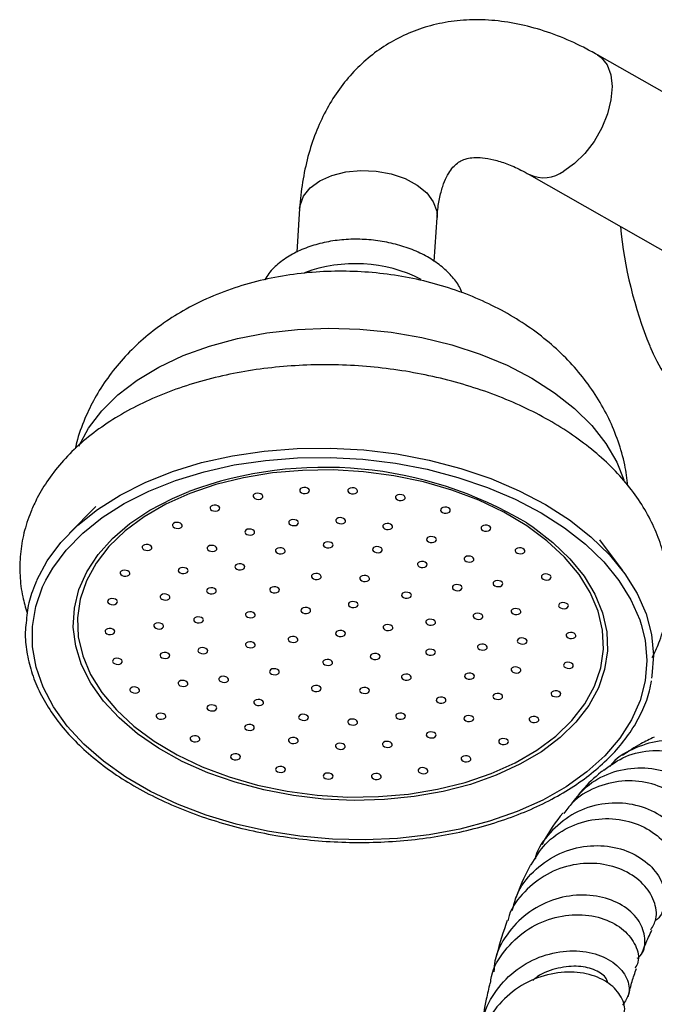
# Model space of a CAD drawing. Units: millimetres. Extents: x 5 to 995, y 5 to 995.
# Drawn here: x 158 to 180, y 344 to 378 of the extents above; entities that cross this region are included whole.
import ezdxf

# ---------------------------------------------------------------- set-up
doc = ezdxf.new("R2010")
doc.units = ezdxf.units.MM

msp = doc.modelspace()

# ---------------------------------------------------------------- linework, layer by layer
at = {"color": 7, "linetype": 'Continuous', "lineweight": 25}
for p, q in [((183.662, 372.991), (177.781, 376.337)), ((175.474, 372.281), (181.355, 368.935)), ((167.692, 371.13), (167.594, 369.65)), ((172.25, 369.339), (172.348, 370.821)), ((160.787, 361.038), (159.887, 360.123)), ((178.631, 358.88), (177.86, 359.906))]:
    msp.add_line(p, q, dxfattribs=at)
at = {"color": 8, "linetype": 'Continuous', "lineweight": 25}
msp.add_line((158.982, 358.314), (159.088, 358.537), dxfattribs=at)
at = {"color": 8, "linetype": 'Continuous', "lineweight": 25, "flags": 128}
for points in [[(177.782, 376.337), (177.91, 376.246), (178.11, 375.997), (178.235, 375.663), (178.28, 375.261), (178.242, 374.811), (178.124, 374.336), (177.93, 373.86), (177.67, 373.406), (177.359, 372.998), (177.011, 372.655), (176.643, 372.396)], [(167.692, 371.13), (167.705, 371.236), (167.823, 371.547), (168.051, 371.829), (168.378, 372.068), (168.787, 372.252), (169.258, 372.373), (169.767, 372.423), (170.288, 372.4), (170.797, 372.307), (171.266, 372.146), (171.673, 371.927), (171.997, 371.66), (172.222, 371.358), (172.336, 371.038), (172.348, 370.821)], [(160.209, 363.08), (160.542, 363.693), (160.986, 364.275), (161.536, 364.818), (162.185, 365.315), (162.924, 365.759), (163.743, 366.147), (164.634, 366.471), (165.584, 366.73), (166.582, 366.918), (167.615, 367.034), (168.67, 367.076), (169.733, 367.045), (170.793, 366.939), (171.834, 366.761), (172.844, 366.513), (173.811, 366.198), (174.722, 365.819), (175.565, 365.383), (176.331, 364.893), (177.009, 364.357), (177.591, 363.78), (178.069, 363.171), (178.438, 362.537), (178.677, 361.941)], [(177.817, 354.896), (177.492, 354.301), (177.057, 353.736), (176.519, 353.211), (175.883, 352.731), (175.158, 352.304), (174.354, 351.933), (173.481, 351.625), (172.551, 351.383), (171.576, 351.211), (170.568, 351.111), (169.54, 351.083), (168.506, 351.129), (167.48, 351.248), (166.474, 351.437), (165.503, 351.696), (164.578, 352.02), (163.711, 352.405), (162.915, 352.847), (162.199, 353.338), (161.572, 353.874), (161.043, 354.447), (160.619, 355.049), (160.305, 355.673), (160.106, 356.311), (160.023, 356.953), (160.058, 357.593), (160.211, 358.221), (160.48, 358.829), (160.86, 359.41), (161.348, 359.956), (161.936, 360.459), (162.617, 360.914), (163.383, 361.313), (163.938, 361.548)], [(175.386, 360.482), (175.602, 360.338), (176.275, 359.823), (176.853, 359.268), (177.331, 358.68), (177.7, 358.065), (177.957, 357.434), (178.099, 356.793), (178.122, 356.15), (178.028, 355.515), (177.817, 354.896)], [(179.268, 357.037), (179.396, 356.512), (179.459, 355.822), (179.403, 355.137), (179.231, 354.465), (178.943, 353.812), (178.543, 353.187), (178.035, 352.596), (177.425, 352.046), (176.721, 351.544), (175.929, 351.094), (175.059, 350.703), (174.122, 350.375), (173.126, 350.112), (172.084, 349.919), (171.008, 349.797), (169.91, 349.748), (168.801, 349.773), (167.696, 349.871), (166.606, 350.04), (165.543, 350.28), (164.52, 350.587), (163.548, 350.958), (162.638, 351.389), (161.801, 351.874), (161.046, 352.409), (160.382, 352.987), (159.816, 353.601), (159.354, 354.246), (159.002, 354.912), (158.764, 355.594), (158.642, 356.283), (158.638, 356.971), (158.752, 357.651), (158.982, 358.314), (158.982, 358.314)]]:
    msp.add_lwpolyline(points, dxfattribs=at)
at = {"color": 7, "linetype": 'Continuous', "lineweight": 25, "flags": 128}
for points in [[(158.79, 358.543), (159.142, 359.195), (159.605, 359.817), (160.176, 360.4), (160.848, 360.937), (161.612, 361.423), (162.461, 361.853), (163.385, 362.221), (164.372, 362.523), (165.413, 362.755), (166.495, 362.916), (167.606, 363.003), (168.734, 363.016), (169.865, 362.953), (170.986, 362.817), (172.086, 362.608), (173.152, 362.328), (174.171, 361.982), (175.133, 361.572), (176.025, 361.104), (176.838, 360.583), (177.563, 360.015), (178.192, 359.405), (178.717, 358.762), (179.133, 358.092), (179.435, 357.404), (179.619, 356.703), (179.683, 356), (179.627, 355.301), (179.612, 355.217)], [(159.088, 358.537), (159.327, 358.954), (159.781, 359.563), (160.341, 360.134), (160.999, 360.661), (161.748, 361.138), (162.58, 361.558), (163.485, 361.919), (164.453, 362.215), (165.473, 362.443), (166.534, 362.601), (167.623, 362.686), (168.728, 362.698), (169.836, 362.637), (170.936, 362.503), (172.014, 362.298), (173.058, 362.024), (174.057, 361.685), (174.999, 361.284), (175.874, 360.825), (176.671, 360.314), (177.381, 359.757), (177.998, 359.16), (178.512, 358.53), (178.92, 357.873), (179.215, 357.198), (179.268, 357.037)], [(160.466, 358.524), (160.255, 357.903), (160.164, 357.266), (160.193, 356.621), (160.343, 355.979), (160.61, 355.346), (160.992, 354.732), (161.483, 354.146), (162.077, 353.594), (162.766, 353.085), (163.54, 352.626), (164.388, 352.221), (165.301, 351.878), (166.264, 351.601), (167.265, 351.393), (168.291, 351.257), (169.327, 351.196), (170.36, 351.209), (171.376, 351.297), (172.36, 351.459), (173.3, 351.692), (174.183, 351.993), (174.997, 352.358), (175.731, 352.782), (176.374, 353.26), (176.919, 353.785), (177.358, 354.35), (177.685, 354.947), (177.896, 355.569), (177.987, 356.206), (177.958, 356.85), (177.809, 357.493), (177.541, 358.125), (177.159, 358.739), (176.668, 359.325), (176.074, 359.877), (175.386, 360.386), (174.612, 360.846), (173.763, 361.25), (172.851, 361.593), (171.888, 361.87), (170.886, 362.078), (169.861, 362.214), (168.824, 362.276), (167.791, 362.262), (166.776, 362.174), (165.791, 362.013), (164.851, 361.78), (163.968, 361.479), (163.155, 361.113), (162.421, 360.689), (161.777, 360.211), (161.232, 359.686), (160.793, 359.121), (160.466, 358.524)], [(168.02, 361.547), (168.024, 361.587), (168.003, 361.626), (167.96, 361.658), (167.902, 361.678), (167.837, 361.683), (167.776, 361.673), (167.727, 361.648), (167.698, 361.613), (167.694, 361.573), (167.715, 361.534), (167.757, 361.502), (167.816, 361.482), (167.88, 361.477), (167.942, 361.487), (167.991, 361.512), (168.02, 361.547)], [(169.653, 361.532), (169.657, 361.572), (169.636, 361.611), (169.594, 361.643), (169.535, 361.664), (169.471, 361.669), (169.409, 361.658), (169.36, 361.634), (169.331, 361.599), (169.327, 361.559), (169.348, 361.52), (169.391, 361.488), (169.449, 361.468), (169.514, 361.462), (169.575, 361.473), (169.624, 361.497), (169.653, 361.532)], [(166.44, 361.35), (166.444, 361.39), (166.423, 361.429), (166.38, 361.461), (166.322, 361.481), (166.257, 361.486), (166.196, 361.476), (166.147, 361.451), (166.118, 361.416), (166.114, 361.376), (166.135, 361.337), (166.177, 361.305), (166.236, 361.285), (166.3, 361.28), (166.362, 361.29), (166.411, 361.315), (166.44, 361.35)], [(171.268, 361.307), (171.272, 361.347), (171.251, 361.386), (171.209, 361.418), (171.15, 361.438), (171.086, 361.443), (171.024, 361.433), (170.975, 361.408), (170.946, 361.373), (170.942, 361.333), (170.963, 361.294), (171.006, 361.262), (171.064, 361.242), (171.129, 361.237), (171.19, 361.247), (171.239, 361.272), (171.268, 361.307)], [(164.982, 360.949), (164.986, 360.989), (164.965, 361.028), (164.922, 361.06), (164.864, 361.081), (164.799, 361.086), (164.738, 361.075), (164.689, 361.051), (164.66, 361.016), (164.656, 360.976), (164.677, 360.937), (164.72, 360.905), (164.778, 360.885), (164.843, 360.879), (164.904, 360.89), (164.953, 360.914), (164.982, 360.949)], [(172.794, 360.88), (172.798, 360.92), (172.778, 360.959), (172.735, 360.991), (172.677, 361.011), (172.612, 361.016), (172.55, 361.006), (172.501, 360.981), (172.473, 360.947), (172.468, 360.906), (172.489, 360.867), (172.532, 360.835), (172.59, 360.815), (172.655, 360.81), (172.716, 360.82), (172.765, 360.845), (172.794, 360.88)], [(167.648, 360.459), (167.652, 360.499), (167.631, 360.538), (167.589, 360.57), (167.53, 360.59), (167.466, 360.596), (167.404, 360.585), (167.355, 360.561), (167.326, 360.526), (167.322, 360.486), (167.343, 360.447), (167.386, 360.415), (167.444, 360.394), (167.509, 360.389), (167.57, 360.399), (167.619, 360.424), (167.648, 360.459)], [(169.242, 360.523), (169.246, 360.563), (169.225, 360.602), (169.183, 360.634), (169.124, 360.654), (169.06, 360.66), (168.998, 360.649), (168.949, 360.625), (168.92, 360.59), (168.916, 360.55), (168.937, 360.511), (168.98, 360.479), (169.038, 360.459), (169.103, 360.453), (169.164, 360.464), (169.213, 360.488), (169.242, 360.523)], [(163.71, 360.363), (163.714, 360.403), (163.693, 360.442), (163.651, 360.474), (163.592, 360.495), (163.528, 360.5), (163.466, 360.49), (163.417, 360.465), (163.388, 360.43), (163.384, 360.39), (163.405, 360.351), (163.448, 360.319), (163.506, 360.299), (163.571, 360.293), (163.632, 360.304), (163.681, 360.328), (163.71, 360.363)], [(166.162, 360.139), (166.166, 360.179), (166.146, 360.218), (166.103, 360.25), (166.045, 360.27), (165.98, 360.275), (165.918, 360.265), (165.869, 360.24), (165.841, 360.206), (165.836, 360.165), (165.857, 360.126), (165.9, 360.094), (165.958, 360.074), (166.023, 360.069), (166.084, 360.079), (166.133, 360.104), (166.162, 360.139)], [(170.836, 360.327), (170.84, 360.367), (170.819, 360.406), (170.776, 360.438), (170.718, 360.458), (170.653, 360.464), (170.592, 360.453), (170.543, 360.429), (170.514, 360.394), (170.51, 360.354), (170.531, 360.315), (170.573, 360.283), (170.632, 360.262), (170.696, 360.257), (170.758, 360.267), (170.807, 360.292), (170.836, 360.327)], [(174.165, 360.27), (174.169, 360.31), (174.148, 360.349), (174.106, 360.381), (174.047, 360.402), (173.983, 360.407), (173.921, 360.397), (173.872, 360.372), (173.843, 360.337), (173.839, 360.297), (173.86, 360.258), (173.903, 360.226), (173.961, 360.206), (174.026, 360.2), (174.087, 360.211), (174.136, 360.235), (174.165, 360.27)], [(172.32, 359.884), (172.325, 359.924), (172.304, 359.963), (172.261, 359.995), (172.203, 360.015), (172.138, 360.02), (172.077, 360.01), (172.028, 359.985), (171.999, 359.951), (171.995, 359.91), (172.015, 359.871), (172.058, 359.839), (172.116, 359.819), (172.181, 359.814), (172.243, 359.824), (172.292, 359.849), (172.32, 359.884)], [(162.68, 359.617), (162.684, 359.657), (162.663, 359.696), (162.62, 359.728), (162.562, 359.749), (162.497, 359.754), (162.436, 359.744), (162.387, 359.719), (162.358, 359.684), (162.354, 359.644), (162.375, 359.605), (162.417, 359.573), (162.476, 359.553), (162.54, 359.547), (162.602, 359.558), (162.651, 359.582), (162.68, 359.617)], [(164.886, 359.584), (164.89, 359.624), (164.869, 359.663), (164.826, 359.695), (164.768, 359.716), (164.703, 359.721), (164.642, 359.711), (164.593, 359.686), (164.564, 359.651), (164.56, 359.611), (164.581, 359.572), (164.624, 359.54), (164.682, 359.52), (164.747, 359.514), (164.808, 359.525), (164.857, 359.549), (164.886, 359.584)], [(167.2, 359.501), (167.205, 359.541), (167.184, 359.58), (167.141, 359.612), (167.083, 359.632), (167.018, 359.638), (166.957, 359.627), (166.908, 359.603), (166.879, 359.568), (166.875, 359.528), (166.895, 359.489), (166.938, 359.457), (166.996, 359.436), (167.061, 359.431), (167.123, 359.441), (167.172, 359.466), (167.2, 359.501)], [(168.82, 359.703), (168.824, 359.743), (168.804, 359.782), (168.761, 359.814), (168.703, 359.834), (168.638, 359.84), (168.576, 359.829), (168.527, 359.805), (168.499, 359.77), (168.494, 359.73), (168.515, 359.691), (168.558, 359.659), (168.616, 359.638), (168.681, 359.633), (168.742, 359.644), (168.791, 359.668), (168.82, 359.703)], [(170.49, 359.543), (170.494, 359.583), (170.473, 359.622), (170.431, 359.654), (170.372, 359.675), (170.308, 359.68), (170.246, 359.669), (170.197, 359.645), (170.168, 359.61), (170.164, 359.57), (170.185, 359.531), (170.228, 359.499), (170.286, 359.479), (170.351, 359.473), (170.412, 359.484), (170.461, 359.508), (170.49, 359.543)], [(175.32, 359.505), (175.325, 359.545), (175.304, 359.584), (175.261, 359.616), (175.203, 359.636), (175.138, 359.642), (175.076, 359.631), (175.028, 359.607), (174.999, 359.572), (174.994, 359.532), (175.015, 359.493), (175.058, 359.461), (175.116, 359.44), (175.181, 359.435), (175.243, 359.445), (175.291, 359.47), (175.32, 359.505)], [(173.595, 359.224), (173.599, 359.264), (173.578, 359.303), (173.536, 359.335), (173.477, 359.355), (173.413, 359.36), (173.351, 359.35), (173.302, 359.325), (173.273, 359.29), (173.269, 359.25), (173.29, 359.211), (173.333, 359.179), (173.391, 359.159), (173.456, 359.154), (173.517, 359.164), (173.566, 359.189), (173.595, 359.224)], [(161.936, 358.744), (161.94, 358.784), (161.919, 358.823), (161.876, 358.855), (161.818, 358.875), (161.753, 358.881), (161.692, 358.87), (161.643, 358.846), (161.614, 358.811), (161.61, 358.771), (161.631, 358.732), (161.674, 358.7), (161.732, 358.679), (161.797, 358.674), (161.858, 358.685), (161.907, 358.709), (161.936, 358.744)], [(163.906, 358.834), (163.91, 358.874), (163.889, 358.913), (163.847, 358.945), (163.788, 358.965), (163.724, 358.97), (163.662, 358.96), (163.613, 358.935), (163.584, 358.9), (163.58, 358.86), (163.601, 358.821), (163.644, 358.789), (163.702, 358.769), (163.767, 358.764), (163.828, 358.774), (163.877, 358.799), (163.906, 358.834)], [(165.826, 358.961), (165.831, 359.001), (165.81, 359.04), (165.767, 359.072), (165.709, 359.093), (165.644, 359.098), (165.583, 359.087), (165.534, 359.063), (165.505, 359.028), (165.501, 358.988), (165.521, 358.949), (165.564, 358.917), (165.622, 358.897), (165.687, 358.891), (165.749, 358.902), (165.798, 358.926), (165.826, 358.961)], [(172.008, 359.041), (172.013, 359.081), (171.992, 359.12), (171.949, 359.152), (171.891, 359.172), (171.826, 359.177), (171.765, 359.167), (171.716, 359.142), (171.687, 359.108), (171.683, 359.068), (171.704, 359.028), (171.746, 358.996), (171.805, 358.976), (171.869, 358.971), (171.931, 358.981), (171.98, 359.006), (172.008, 359.041)], [(168.421, 358.631), (168.425, 358.671), (168.404, 358.71), (168.361, 358.742), (168.303, 358.763), (168.238, 358.768), (168.177, 358.758), (168.128, 358.733), (168.099, 358.698), (168.095, 358.658), (168.116, 358.619), (168.158, 358.587), (168.217, 358.567), (168.282, 358.561), (168.343, 358.572), (168.392, 358.596), (168.421, 358.631)], [(170.058, 358.564), (170.062, 358.604), (170.041, 358.643), (169.998, 358.675), (169.94, 358.695), (169.875, 358.7), (169.814, 358.69), (169.765, 358.665), (169.736, 358.63), (169.732, 358.59), (169.753, 358.551), (169.795, 358.519), (169.854, 358.499), (169.918, 358.494), (169.98, 358.504), (170.029, 358.529), (170.058, 358.564)], [(176.21, 358.617), (176.214, 358.657), (176.193, 358.696), (176.15, 358.728), (176.092, 358.748), (176.027, 358.754), (175.966, 358.743), (175.917, 358.719), (175.888, 358.684), (175.884, 358.644), (175.905, 358.605), (175.948, 358.573), (176.006, 358.553), (176.071, 358.547), (176.132, 358.558), (176.181, 358.582), (176.21, 358.617)], [(164.864, 358.149), (164.868, 358.189), (164.847, 358.228), (164.804, 358.26), (164.746, 358.28), (164.681, 358.286), (164.62, 358.275), (164.571, 358.251), (164.542, 358.216), (164.538, 358.176), (164.559, 358.137), (164.602, 358.105), (164.66, 358.084), (164.725, 358.079), (164.786, 358.09), (164.835, 358.114), (164.864, 358.149)], [(167.002, 358.182), (167.007, 358.222), (166.986, 358.261), (166.943, 358.293), (166.885, 358.314), (166.82, 358.319), (166.758, 358.309), (166.71, 358.284), (166.681, 358.249), (166.677, 358.209), (166.697, 358.17), (166.74, 358.138), (166.798, 358.118), (166.863, 358.112), (166.925, 358.123), (166.974, 358.147), (167.002, 358.182)], [(173.193, 358.256), (173.197, 358.296), (173.176, 358.335), (173.133, 358.367), (173.075, 358.388), (173.01, 358.393), (172.949, 358.383), (172.9, 358.358), (172.871, 358.323), (172.867, 358.283), (172.888, 358.244), (172.931, 358.212), (172.989, 358.192), (173.054, 358.186), (173.115, 358.197), (173.164, 358.221), (173.193, 358.256)], [(174.572, 358.392), (174.577, 358.432), (174.556, 358.471), (174.513, 358.503), (174.455, 358.523), (174.39, 358.529), (174.329, 358.518), (174.28, 358.494), (174.251, 358.459), (174.247, 358.419), (174.267, 358.38), (174.31, 358.348), (174.368, 358.327), (174.433, 358.322), (174.495, 358.332), (174.544, 358.357), (174.572, 358.392)], [(161.511, 357.781), (161.515, 357.821), (161.495, 357.861), (161.452, 357.893), (161.394, 357.913), (161.329, 357.918), (161.267, 357.908), (161.218, 357.883), (161.19, 357.848), (161.185, 357.808), (161.206, 357.769), (161.249, 357.737), (161.307, 357.717), (161.372, 357.712), (161.433, 357.722), (161.482, 357.747), (161.511, 357.781)], [(163.289, 357.937), (163.294, 357.978), (163.273, 358.017), (163.23, 358.049), (163.172, 358.069), (163.107, 358.074), (163.046, 358.064), (162.997, 358.039), (162.968, 358.004), (162.964, 357.964), (162.984, 357.925), (163.027, 357.893), (163.085, 357.873), (163.15, 357.868), (163.212, 357.878), (163.261, 357.903), (163.289, 357.937)], [(171.475, 357.997), (171.479, 358.037), (171.458, 358.076), (171.415, 358.108), (171.357, 358.128), (171.292, 358.134), (171.231, 358.123), (171.182, 358.099), (171.153, 358.064), (171.149, 358.024), (171.17, 357.985), (171.212, 357.953), (171.271, 357.932), (171.335, 357.927), (171.397, 357.938), (171.446, 357.962), (171.475, 357.997)], [(168.061, 357.481), (168.065, 357.521), (168.044, 357.56), (168.001, 357.592), (167.943, 357.613), (167.878, 357.618), (167.817, 357.607), (167.768, 357.583), (167.739, 357.548), (167.735, 357.508), (167.756, 357.469), (167.798, 357.437), (167.857, 357.417), (167.921, 357.411), (167.983, 357.422), (168.032, 357.446), (168.061, 357.481)], [(169.669, 357.682), (169.673, 357.722), (169.652, 357.761), (169.609, 357.793), (169.551, 357.813), (169.486, 357.819), (169.425, 357.808), (169.376, 357.784), (169.347, 357.749), (169.343, 357.709), (169.364, 357.67), (169.406, 357.638), (169.465, 357.617), (169.529, 357.612), (169.591, 357.622), (169.64, 357.647), (169.669, 357.682)], [(175.186, 357.445), (175.191, 357.485), (175.17, 357.524), (175.127, 357.556), (175.069, 357.576), (175.004, 357.582), (174.943, 357.571), (174.894, 357.547), (174.865, 357.512), (174.861, 357.472), (174.881, 357.433), (174.924, 357.401), (174.982, 357.38), (175.047, 357.375), (175.109, 357.385), (175.158, 357.41), (175.186, 357.445)], [(176.794, 357.646), (176.799, 357.686), (176.778, 357.725), (176.735, 357.757), (176.677, 357.777), (176.612, 357.782), (176.551, 357.772), (176.502, 357.747), (176.473, 357.712), (176.469, 357.672), (176.489, 357.633), (176.532, 357.601), (176.59, 357.581), (176.655, 357.576), (176.717, 357.586), (176.766, 357.611), (176.794, 357.646)], [(164.428, 357.162), (164.433, 357.202), (164.412, 357.241), (164.369, 357.273), (164.311, 357.294), (164.246, 357.299), (164.185, 357.289), (164.136, 357.264), (164.107, 357.229), (164.103, 357.189), (164.123, 357.15), (164.166, 357.118), (164.224, 357.098), (164.289, 357.092), (164.351, 357.103), (164.4, 357.127), (164.428, 357.162)], [(166.183, 357.337), (166.187, 357.377), (166.166, 357.416), (166.123, 357.448), (166.065, 357.468), (166, 357.473), (165.939, 357.463), (165.89, 357.438), (165.861, 357.403), (165.857, 357.363), (165.878, 357.324), (165.92, 357.292), (165.979, 357.272), (166.043, 357.267), (166.105, 357.277), (166.154, 357.302), (166.183, 357.337)], [(172.292, 357.084), (172.296, 357.124), (172.275, 357.163), (172.232, 357.195), (172.174, 357.215), (172.109, 357.22), (172.048, 357.21), (171.999, 357.185), (171.97, 357.15), (171.966, 357.11), (171.987, 357.071), (172.03, 357.039), (172.088, 357.019), (172.153, 357.014), (172.214, 357.024), (172.263, 357.049), (172.292, 357.084)], [(173.9, 357.284), (173.904, 357.324), (173.883, 357.363), (173.841, 357.395), (173.782, 357.416), (173.718, 357.421), (173.656, 357.411), (173.607, 357.386), (173.578, 357.351), (173.574, 357.311), (173.595, 357.272), (173.638, 357.24), (173.696, 357.22), (173.761, 357.214), (173.822, 357.225), (173.871, 357.249), (173.9, 357.284)], [(161.424, 356.772), (161.428, 356.812), (161.408, 356.851), (161.365, 356.883), (161.307, 356.903), (161.242, 356.908), (161.18, 356.898), (161.131, 356.873), (161.103, 356.839), (161.098, 356.798), (161.119, 356.759), (161.162, 356.727), (161.22, 356.707), (161.285, 356.702), (161.346, 356.712), (161.395, 356.737), (161.424, 356.772)], [(163.078, 356.957), (163.082, 356.997), (163.062, 357.036), (163.019, 357.068), (162.961, 357.089), (162.896, 357.094), (162.834, 357.084), (162.785, 357.059), (162.757, 357.024), (162.752, 356.984), (162.773, 356.945), (162.816, 356.913), (162.874, 356.893), (162.939, 356.887), (163, 356.898), (163.049, 356.922), (163.078, 356.957)], [(170.845, 356.903), (170.849, 356.943), (170.828, 356.982), (170.785, 357.014), (170.727, 357.034), (170.662, 357.04), (170.601, 357.029), (170.552, 357.005), (170.523, 356.97), (170.519, 356.93), (170.54, 356.891), (170.582, 356.859), (170.641, 356.838), (170.705, 356.833), (170.767, 356.843), (170.816, 356.868), (170.845, 356.903)], [(167.628, 356.502), (167.633, 356.542), (167.612, 356.581), (167.569, 356.613), (167.511, 356.633), (167.446, 356.638), (167.385, 356.628), (167.336, 356.603), (167.307, 356.568), (167.303, 356.528), (167.323, 356.489), (167.366, 356.457), (167.424, 356.437), (167.489, 356.432), (167.551, 356.442), (167.6, 356.467), (167.628, 356.502)], [(169.236, 356.702), (169.241, 356.742), (169.22, 356.781), (169.177, 356.813), (169.119, 356.834), (169.054, 356.839), (168.993, 356.829), (168.944, 356.804), (168.915, 356.769), (168.911, 356.729), (168.931, 356.69), (168.974, 356.658), (169.032, 356.638), (169.097, 356.632), (169.159, 356.643), (169.208, 356.667), (169.236, 356.702)], [(175.395, 356.447), (175.399, 356.487), (175.378, 356.526), (175.335, 356.558), (175.277, 356.579), (175.212, 356.584), (175.151, 356.574), (175.102, 356.549), (175.073, 356.514), (175.069, 356.474), (175.09, 356.435), (175.133, 356.403), (175.191, 356.383), (175.256, 356.377), (175.317, 356.388), (175.366, 356.412), (175.395, 356.447)], [(177.049, 356.633), (177.053, 356.673), (177.032, 356.712), (176.99, 356.744), (176.931, 356.764), (176.867, 356.769), (176.805, 356.759), (176.756, 356.735), (176.727, 356.7), (176.723, 356.66), (176.744, 356.621), (176.787, 356.588), (176.845, 356.568), (176.91, 356.563), (176.971, 356.573), (177.02, 356.598), (177.049, 356.633)], [(164.573, 356.12), (164.577, 356.16), (164.556, 356.199), (164.514, 356.231), (164.455, 356.252), (164.391, 356.257), (164.329, 356.246), (164.28, 356.222), (164.252, 356.187), (164.247, 356.147), (164.268, 356.108), (164.311, 356.076), (164.369, 356.056), (164.434, 356.05), (164.495, 356.061), (164.544, 356.085), (164.573, 356.12)], [(166.181, 356.321), (166.185, 356.361), (166.165, 356.4), (166.122, 356.432), (166.064, 356.452), (165.999, 356.458), (165.937, 356.447), (165.888, 356.423), (165.86, 356.388), (165.855, 356.348), (165.876, 356.309), (165.919, 356.277), (165.977, 356.256), (166.042, 356.251), (166.103, 356.261), (166.152, 356.286), (166.181, 356.321)], [(172.29, 356.068), (172.295, 356.108), (172.274, 356.147), (172.231, 356.179), (172.173, 356.199), (172.108, 356.205), (172.047, 356.194), (171.998, 356.17), (171.969, 356.135), (171.965, 356.095), (171.985, 356.056), (172.028, 356.024), (172.086, 356.003), (172.151, 355.998), (172.213, 356.008), (172.262, 356.033), (172.29, 356.068)], [(174.044, 356.242), (174.049, 356.282), (174.028, 356.321), (173.985, 356.353), (173.927, 356.374), (173.862, 356.379), (173.801, 356.368), (173.752, 356.344), (173.723, 356.309), (173.719, 356.269), (173.74, 356.23), (173.782, 356.198), (173.841, 356.178), (173.905, 356.172), (173.967, 356.183), (174.016, 356.207), (174.044, 356.242)], [(161.678, 355.759), (161.683, 355.799), (161.662, 355.838), (161.619, 355.87), (161.561, 355.89), (161.496, 355.896), (161.435, 355.885), (161.386, 355.861), (161.357, 355.826), (161.353, 355.786), (161.373, 355.747), (161.416, 355.715), (161.474, 355.694), (161.539, 355.689), (161.601, 355.699), (161.65, 355.724), (161.678, 355.759)], [(163.287, 355.96), (163.291, 356), (163.27, 356.039), (163.227, 356.071), (163.169, 356.091), (163.104, 356.096), (163.043, 356.086), (162.994, 356.061), (162.965, 356.026), (162.961, 355.986), (162.982, 355.947), (163.024, 355.915), (163.083, 355.895), (163.147, 355.89), (163.209, 355.9), (163.258, 355.925), (163.287, 355.96)], [(170.412, 355.923), (170.417, 355.963), (170.396, 356.002), (170.353, 356.034), (170.295, 356.055), (170.23, 356.06), (170.168, 356.05), (170.12, 356.025), (170.091, 355.99), (170.087, 355.95), (170.107, 355.911), (170.15, 355.879), (170.208, 355.859), (170.273, 355.853), (170.335, 355.864), (170.384, 355.888), (170.412, 355.923)], [(166.998, 355.407), (167.003, 355.448), (166.982, 355.487), (166.939, 355.519), (166.881, 355.539), (166.816, 355.544), (166.754, 355.534), (166.706, 355.509), (166.677, 355.474), (166.673, 355.434), (166.693, 355.395), (166.736, 355.363), (166.794, 355.343), (166.859, 355.338), (166.921, 355.348), (166.97, 355.373), (166.998, 355.407)], [(168.804, 355.723), (168.809, 355.763), (168.788, 355.802), (168.745, 355.834), (168.687, 355.854), (168.622, 355.859), (168.56, 355.849), (168.512, 355.824), (168.483, 355.789), (168.478, 355.749), (168.499, 355.71), (168.542, 355.678), (168.6, 355.658), (168.665, 355.653), (168.727, 355.663), (168.775, 355.688), (168.804, 355.723)], [(175.183, 355.467), (175.188, 355.507), (175.167, 355.546), (175.124, 355.578), (175.066, 355.598), (175.001, 355.604), (174.94, 355.593), (174.891, 355.569), (174.862, 355.534), (174.858, 355.494), (174.879, 355.455), (174.921, 355.423), (174.98, 355.402), (175.044, 355.397), (175.106, 355.408), (175.155, 355.432), (175.183, 355.467)], [(176.962, 355.623), (176.966, 355.663), (176.945, 355.702), (176.902, 355.734), (176.844, 355.754), (176.779, 355.76), (176.718, 355.749), (176.669, 355.725), (176.64, 355.69), (176.636, 355.65), (176.657, 355.611), (176.7, 355.579), (176.758, 355.558), (176.823, 355.553), (176.884, 355.564), (176.933, 355.588), (176.962, 355.623)], [(165.28, 355.148), (165.284, 355.188), (165.264, 355.227), (165.221, 355.259), (165.163, 355.28), (165.098, 355.285), (165.036, 355.275), (164.987, 355.25), (164.959, 355.215), (164.954, 355.175), (164.975, 355.136), (165.018, 355.104), (165.076, 355.084), (165.141, 355.078), (165.202, 355.089), (165.251, 355.113), (165.28, 355.148)], [(171.471, 355.222), (171.475, 355.262), (171.454, 355.301), (171.411, 355.333), (171.353, 355.354), (171.288, 355.359), (171.227, 355.349), (171.178, 355.324), (171.149, 355.289), (171.145, 355.249), (171.166, 355.21), (171.208, 355.178), (171.267, 355.158), (171.331, 355.152), (171.393, 355.163), (171.442, 355.187), (171.471, 355.222)], [(173.609, 355.255), (173.613, 355.296), (173.593, 355.335), (173.55, 355.367), (173.492, 355.387), (173.427, 355.392), (173.365, 355.382), (173.316, 355.357), (173.288, 355.322), (173.283, 355.282), (173.304, 355.243), (173.347, 355.211), (173.405, 355.191), (173.47, 355.186), (173.532, 355.196), (173.58, 355.221), (173.609, 355.255)], [(162.263, 354.787), (162.267, 354.827), (162.247, 354.866), (162.204, 354.899), (162.146, 354.919), (162.081, 354.924), (162.019, 354.914), (161.97, 354.889), (161.942, 354.854), (161.937, 354.814), (161.958, 354.775), (162.001, 354.743), (162.059, 354.723), (162.124, 354.718), (162.186, 354.728), (162.234, 354.752), (162.263, 354.787)], [(163.9, 355.013), (163.905, 355.053), (163.884, 355.092), (163.841, 355.124), (163.783, 355.144), (163.718, 355.149), (163.657, 355.139), (163.608, 355.114), (163.579, 355.079), (163.575, 355.039), (163.595, 355), (163.638, 354.968), (163.696, 354.948), (163.761, 354.943), (163.823, 354.953), (163.872, 354.978), (163.9, 355.013)], [(168.415, 354.841), (168.42, 354.881), (168.399, 354.92), (168.356, 354.952), (168.298, 354.972), (168.233, 354.978), (168.171, 354.967), (168.123, 354.943), (168.094, 354.908), (168.089, 354.868), (168.11, 354.829), (168.153, 354.797), (168.211, 354.776), (168.276, 354.771), (168.338, 354.781), (168.386, 354.806), (168.415, 354.841)], [(170.052, 354.773), (170.056, 354.813), (170.036, 354.852), (169.993, 354.884), (169.935, 354.905), (169.87, 354.91), (169.808, 354.899), (169.76, 354.875), (169.731, 354.84), (169.726, 354.8), (169.747, 354.761), (169.79, 354.729), (169.848, 354.709), (169.913, 354.703), (169.975, 354.714), (170.023, 354.738), (170.052, 354.773)], [(172.646, 354.443), (172.651, 354.483), (172.63, 354.522), (172.587, 354.554), (172.529, 354.575), (172.464, 354.58), (172.403, 354.57), (172.354, 354.545), (172.325, 354.51), (172.321, 354.47), (172.341, 354.431), (172.384, 354.399), (172.442, 354.379), (172.507, 354.373), (172.569, 354.384), (172.618, 354.408), (172.646, 354.443)], [(174.567, 354.571), (174.571, 354.611), (174.55, 354.65), (174.508, 354.682), (174.449, 354.702), (174.385, 354.708), (174.323, 354.697), (174.274, 354.673), (174.245, 354.638), (174.241, 354.598), (174.262, 354.559), (174.305, 354.527), (174.363, 354.506), (174.428, 354.501), (174.489, 354.512), (174.538, 354.536), (174.567, 354.571)], [(176.537, 354.661), (176.541, 354.701), (176.521, 354.74), (176.478, 354.772), (176.42, 354.792), (176.355, 354.797), (176.293, 354.787), (176.244, 354.762), (176.216, 354.727), (176.211, 354.687), (176.232, 354.648), (176.275, 354.616), (176.333, 354.596), (176.398, 354.591), (176.459, 354.601), (176.508, 354.626), (176.537, 354.661)], [(164.878, 354.181), (164.882, 354.221), (164.861, 354.26), (164.819, 354.292), (164.76, 354.312), (164.696, 354.317), (164.634, 354.307), (164.585, 354.283), (164.556, 354.248), (164.552, 354.208), (164.573, 354.169), (164.616, 354.136), (164.674, 354.116), (164.739, 354.111), (164.8, 354.121), (164.849, 354.146), (164.878, 354.181)], [(166.464, 354.364), (166.469, 354.404), (166.448, 354.443), (166.405, 354.475), (166.347, 354.495), (166.282, 354.5), (166.221, 354.49), (166.172, 354.465), (166.143, 354.431), (166.139, 354.391), (166.159, 354.351), (166.202, 354.319), (166.26, 354.299), (166.325, 354.294), (166.387, 354.304), (166.436, 354.329), (166.464, 354.364)], [(163.153, 353.9), (163.157, 353.94), (163.136, 353.979), (163.093, 354.011), (163.035, 354.031), (162.97, 354.036), (162.909, 354.026), (162.86, 354.001), (162.831, 353.966), (162.827, 353.926), (162.848, 353.887), (162.89, 353.855), (162.949, 353.835), (163.013, 353.83), (163.075, 353.84), (163.124, 353.865), (163.153, 353.9)], [(167.983, 353.861), (167.987, 353.901), (167.966, 353.94), (167.924, 353.972), (167.865, 353.993), (167.801, 353.998), (167.739, 353.988), (167.69, 353.963), (167.662, 353.928), (167.657, 353.888), (167.678, 353.849), (167.721, 353.817), (167.779, 353.797), (167.844, 353.791), (167.905, 353.802), (167.954, 353.826), (167.983, 353.861)], [(171.272, 353.904), (171.277, 353.944), (171.256, 353.983), (171.213, 354.015), (171.155, 354.035), (171.09, 354.04), (171.029, 354.03), (170.98, 354.005), (170.951, 353.97), (170.947, 353.93), (170.967, 353.891), (171.01, 353.859), (171.068, 353.839), (171.133, 353.834), (171.195, 353.844), (171.244, 353.869), (171.272, 353.904)], [(173.587, 353.82), (173.591, 353.86), (173.571, 353.899), (173.528, 353.931), (173.47, 353.952), (173.405, 353.957), (173.343, 353.946), (173.294, 353.922), (173.266, 353.887), (173.261, 353.847), (173.282, 353.808), (173.325, 353.776), (173.383, 353.756), (173.448, 353.75), (173.51, 353.761), (173.558, 353.785), (173.587, 353.82)], [(175.793, 353.787), (175.798, 353.827), (175.777, 353.866), (175.734, 353.898), (175.676, 353.919), (175.611, 353.924), (175.55, 353.913), (175.501, 353.889), (175.472, 353.854), (175.468, 353.814), (175.488, 353.775), (175.531, 353.743), (175.589, 353.723), (175.654, 353.717), (175.716, 353.728), (175.765, 353.752), (175.793, 353.787)], [(166.153, 353.521), (166.157, 353.561), (166.136, 353.6), (166.093, 353.632), (166.035, 353.652), (165.97, 353.657), (165.909, 353.647), (165.86, 353.623), (165.831, 353.588), (165.827, 353.548), (165.848, 353.509), (165.89, 353.476), (165.949, 353.456), (166.013, 353.451), (166.075, 353.461), (166.124, 353.486), (166.153, 353.521)], [(169.653, 353.702), (169.657, 353.742), (169.636, 353.781), (169.594, 353.813), (169.535, 353.833), (169.471, 353.838), (169.409, 353.828), (169.36, 353.803), (169.331, 353.768), (169.327, 353.728), (169.348, 353.689), (169.391, 353.657), (169.449, 353.637), (169.514, 353.632), (169.575, 353.642), (169.624, 353.667), (169.653, 353.702)], [(164.308, 353.134), (164.312, 353.174), (164.291, 353.213), (164.249, 353.245), (164.19, 353.266), (164.126, 353.271), (164.064, 353.26), (164.015, 353.236), (163.987, 353.201), (163.982, 353.161), (164.003, 353.122), (164.046, 353.09), (164.104, 353.07), (164.169, 353.064), (164.23, 353.075), (164.279, 353.099), (164.308, 353.134)], [(167.637, 353.078), (167.642, 353.118), (167.621, 353.157), (167.578, 353.189), (167.52, 353.209), (167.455, 353.214), (167.393, 353.204), (167.345, 353.179), (167.316, 353.144), (167.311, 353.104), (167.332, 353.065), (167.375, 353.033), (167.433, 353.013), (167.498, 353.008), (167.56, 353.018), (167.608, 353.043), (167.637, 353.078)], [(172.311, 353.266), (172.315, 353.306), (172.294, 353.345), (172.252, 353.377), (172.193, 353.397), (172.129, 353.402), (172.067, 353.392), (172.018, 353.368), (171.989, 353.333), (171.985, 353.293), (172.006, 353.254), (172.049, 353.221), (172.107, 353.201), (172.172, 353.196), (172.233, 353.206), (172.282, 353.231), (172.311, 353.266)], [(169.231, 352.881), (169.235, 352.921), (169.214, 352.96), (169.172, 352.993), (169.113, 353.013), (169.049, 353.018), (168.987, 353.008), (168.938, 352.983), (168.909, 352.948), (168.905, 352.908), (168.926, 352.869), (168.969, 352.837), (169.027, 352.817), (169.092, 352.811), (169.153, 352.822), (169.202, 352.846), (169.231, 352.881)], [(170.825, 352.946), (170.829, 352.986), (170.809, 353.025), (170.766, 353.057), (170.708, 353.077), (170.643, 353.082), (170.581, 353.072), (170.532, 353.047), (170.504, 353.012), (170.499, 352.972), (170.52, 352.933), (170.563, 352.901), (170.621, 352.881), (170.686, 352.876), (170.747, 352.886), (170.796, 352.911), (170.825, 352.946)], [(174.763, 353.041), (174.767, 353.081), (174.746, 353.12), (174.704, 353.152), (174.645, 353.173), (174.581, 353.178), (174.519, 353.168), (174.47, 353.143), (174.442, 353.108), (174.437, 353.068), (174.458, 353.029), (174.501, 352.997), (174.559, 352.977), (174.624, 352.971), (174.685, 352.982), (174.734, 353.006), (174.763, 353.041)], [(165.679, 352.525), (165.683, 352.565), (165.662, 352.604), (165.619, 352.636), (165.561, 352.656), (165.496, 352.661), (165.435, 352.651), (165.386, 352.627), (165.357, 352.592), (165.353, 352.552), (165.374, 352.513), (165.417, 352.48), (165.475, 352.46), (165.54, 352.455), (165.601, 352.465), (165.65, 352.49), (165.679, 352.525)], [(173.491, 352.455), (173.495, 352.495), (173.475, 352.534), (173.432, 352.566), (173.374, 352.587), (173.309, 352.592), (173.247, 352.582), (173.198, 352.557), (173.17, 352.522), (173.165, 352.482), (173.186, 352.443), (173.229, 352.411), (173.287, 352.391), (173.352, 352.385), (173.414, 352.396), (173.462, 352.42), (173.491, 352.455)], [(167.205, 352.098), (167.209, 352.138), (167.189, 352.177), (167.146, 352.209), (167.088, 352.229), (167.023, 352.235), (166.961, 352.224), (166.912, 352.2), (166.884, 352.165), (166.879, 352.125), (166.9, 352.086), (166.943, 352.054), (167.001, 352.033), (167.066, 352.028), (167.127, 352.038), (167.176, 352.063), (167.205, 352.098)], [(168.82, 351.872), (168.824, 351.912), (168.804, 351.951), (168.761, 351.983), (168.703, 352.004), (168.638, 352.009), (168.576, 351.999), (168.527, 351.974), (168.499, 351.939), (168.494, 351.899), (168.515, 351.86), (168.558, 351.828), (168.616, 351.808), (168.681, 351.802), (168.742, 351.813), (168.791, 351.837), (168.82, 351.872)], [(170.453, 351.858), (170.458, 351.898), (170.437, 351.937), (170.394, 351.969), (170.336, 351.989), (170.271, 351.994), (170.209, 351.984), (170.161, 351.96), (170.132, 351.925), (170.128, 351.885), (170.148, 351.846), (170.191, 351.813), (170.249, 351.793), (170.314, 351.788), (170.376, 351.798), (170.425, 351.823), (170.453, 351.858)], [(172.033, 352.055), (172.038, 352.095), (172.017, 352.134), (171.974, 352.166), (171.916, 352.186), (171.851, 352.192), (171.79, 352.181), (171.741, 352.157), (171.712, 352.122), (171.708, 352.082), (171.728, 352.043), (171.771, 352.011), (171.829, 351.99), (171.894, 351.985), (171.956, 351.996), (172.005, 352.02), (172.033, 352.055)]]:
    msp.add_lwpolyline(points, dxfattribs=at)
at = {"color": 8, "linetype": 'Continuous', "lineweight": 25}
msp.add_arc((175.961, 373.331), 1.158, 245.3667, 306.1144, dxfattribs=at)
at = {"color": 7, "linetype": 'Continuous', "lineweight": 25}
for centre, radius, start, end in [((192.593, 371.828), 14.09, 185.3111, 202.3309), ((169.578, 364.275), 4.987, 63.3346, 110.1877), ((184.524, 368.441), 5.34, 201.6169, 250.0267), ((168.541, 348.978), 13.386, 59.2463, 110.1119)]:
    msp.add_arc(centre, radius, start, end, dxfattribs=at)
for points, knots in [([(177.781, 376.337), (177.624, 376.424), (177.177, 376.669), (176.427, 377), (175.535, 377.293), (174.646, 377.474), (173.774, 377.542), (172.933, 377.497), (172.134, 377.343), (171.388, 377.086), (170.699, 376.735), (170.074, 376.297), (169.515, 375.778), (169.025, 375.185), (168.606, 374.521), (168.26, 373.79), (167.988, 372.992), (167.797, 372.14), (167.718, 371.507), (167.694, 371.166), (167.692, 371.13)], [0, 0, 0, 0, 0.035456, 0.100818, 0.166081, 0.230502, 0.293507, 0.354708, 0.414037, 0.471735, 0.52824, 0.584093, 0.639748, 0.695717, 0.752533, 0.810634, 0.870293, 0.931556, 0.992585, 1, 1, 1, 1]), ([(172.348, 370.821), (172.356, 370.916), (172.379, 371.191), (172.451, 371.588), (172.57, 371.979), (172.709, 372.28), (172.857, 372.5), (173.006, 372.653), (173.156, 372.753), (173.336, 372.822), (173.578, 372.861), (173.88, 372.857), (174.255, 372.795), (174.7, 372.657), (175.113, 372.479), (175.379, 372.333), (175.474, 372.281)], [0, 0, 0, 0, 0.037422, 0.108356, 0.179278, 0.25091, 0.324898, 0.404442, 0.496656, 0.590954, 0.668473, 0.740057, 0.816108, 0.88882, 0.960494, 1, 1, 1, 1]), ([(173.202, 368.27), (173.172, 368.34), (173.085, 368.549), (172.839, 368.862), (172.478, 369.204), (172.03, 369.502), (171.514, 369.748), (170.946, 369.932), (170.346, 370.051), (169.729, 370.1), (169.114, 370.08), (168.517, 369.989), (167.955, 369.827), (167.441, 369.598), (166.998, 369.299), (166.682, 369.002), (166.554, 368.789), (166.51, 368.716)], [0, 0, 0, 0, 0.0341913, 0.1008173, 0.1697498, 0.2405253, 0.3121944, 0.3839373, 0.4555516, 0.5271003, 0.5987423, 0.6706152, 0.7429064, 0.8157589, 0.8891234, 0.9621772, 1, 1, 1, 1]), ([(178.819, 361.733), (178.787, 361.974), (178.72, 362.489), (178.497, 363.254), (178.182, 364.022), (177.776, 364.752), (177.287, 365.44), (176.716, 366.083), (176.064, 366.678), (175.335, 367.218), (174.533, 367.699), (173.665, 368.114), (172.742, 368.456), (171.778, 368.719), (170.785, 368.902), (169.775, 369.001), (168.755, 369.017), (167.735, 368.947), (166.722, 368.787), (165.726, 368.534), (164.759, 368.186), (163.873, 367.757), (163.081, 367.263), (162.389, 366.726), (161.774, 366.131), (161.239, 365.486), (160.798, 364.813), (160.435, 364.088), (160.195, 363.483), (160.111, 363.094), (160.088, 362.986)], [0, 0, 0, 0, 0.0295503, 0.0632232, 0.0969053, 0.1307964, 0.1651054, 0.2000393, 0.2357781, 0.2724328, 0.3099967, 0.3483227, 0.3871626, 0.4262257, 0.4653701, 0.504597, 0.5439936, 0.5836645, 0.6237311, 0.6642958, 0.7053606, 0.746685, 0.7831067, 0.8187036, 0.8534858, 0.8875537, 0.9210439, 0.9515432, 0.9865165, 1, 1, 1, 1]), ([(179.643, 355.925), (179.721, 356.087), (179.91, 356.475), (180.089, 357.122), (180.192, 357.845), (180.184, 358.57), (180.073, 359.289), (179.859, 359.997), (179.545, 360.689), (179.132, 361.361), (178.622, 362.007), (178.019, 362.62), (177.328, 363.195), (176.557, 363.725), (175.715, 364.203), (174.81, 364.627), (173.852, 364.991), (172.852, 365.294), (171.817, 365.532), (170.759, 365.705), (169.686, 365.811), (168.609, 365.849), (167.536, 365.818), (166.479, 365.719), (165.446, 365.553), (164.447, 365.319), (163.491, 365.018), (162.587, 364.654), (161.744, 364.226), (160.971, 363.739), (160.278, 363.196), (159.673, 362.601), (159.178, 361.977), (158.897, 361.515), (158.774, 361.274), (158.76, 361.247)], [0, 0, 0, 0, 0.021802, 0.052212, 0.082198, 0.111943, 0.141634, 0.171461, 0.201615, 0.232211, 0.263277, 0.294755, 0.326538, 0.358505, 0.390556, 0.422611, 0.454636, 0.486619, 0.518563, 0.550479, 0.582379, 0.61428, 0.646196, 0.678141, 0.710133, 0.742187, 0.774315, 0.806521, 0.838799, 0.871113, 0.90338, 0.935486, 0.967287, 0.99634, 1, 1, 1, 1]), ([(158.76, 361.247), (158.698, 361.114), (158.528, 360.755), (158.336, 360.146), (158.213, 359.424), (158.202, 358.699), (158.278, 358.033), (158.402, 357.618), (158.456, 357.437)], [0, 0, 0, 0, 0.110688, 0.29999, 0.487151, 0.672568, 0.857459, 1, 1, 1, 1]), ([(158.771, 358.514), (158.725, 358.401), (158.592, 358.077), (158.466, 357.632), (158.44, 357.296), (158.431, 357.182)], [0, 0, 0, 0, 0.260772, 0.748772, 1, 1, 1, 1]), ([(158.431, 357.182), (158.417, 357.076), (158.377, 356.749), (158.423, 356.196), (158.561, 355.531), (158.809, 354.875), (159.156, 354.233), (159.602, 353.612), (160.141, 353.018), (160.769, 352.457), (161.479, 351.934), (162.263, 351.456), (163.115, 351.025), (164.025, 350.648), (164.985, 350.327), (165.984, 350.065), (167.014, 349.865), (168.063, 349.728), (169.122, 349.657), (170.181, 349.652), (171.228, 349.712), (172.254, 349.838), (173.249, 350.028), (174.202, 350.28), (175.105, 350.592), (175.949, 350.962), (176.725, 351.385), (177.425, 351.859), (178.042, 352.377), (178.57, 352.936), (179.005, 353.53), (179.334, 354.152), (179.541, 354.69), (179.597, 355.023), (179.616, 355.136)], [0, 0, 0, 0, 0.015478, 0.047402, 0.079329, 0.111313, 0.143388, 0.175558, 0.207807, 0.24011, 0.272444, 0.30479, 0.337137, 0.369479, 0.401813, 0.434141, 0.466463, 0.498782, 0.531099, 0.563418, 0.595739, 0.628066, 0.6604, 0.692744, 0.725099, 0.757465, 0.789842, 0.822224, 0.854598, 0.886944, 0.919238, 0.951451, 0.983561, 1, 1, 1, 1]), ([(179.707, 353.226), (179.553, 353.153), (179.175, 352.974), (178.837, 352.742), (178.635, 352.604)], [0, 0, 0, 0, 0.405576, 1, 1, 1, 1]), ([(181.924, 349.178), (181.961, 349.177), (182.201, 349.169), (182.586, 349.442), (182.951, 349.965), (183.061, 350.686), (182.884, 351.464), (182.419, 352.196), (181.706, 352.772), (180.824, 353.104), (179.862, 353.143), (178.97, 352.845), (178.39, 352.508), (178.21, 352.242), (178.206, 352.235)], [0, 0, 0, 0, 0.0170066, 0.1124139, 0.208363, 0.3050013, 0.4023982, 0.5005476, 0.5993368, 0.698647, 0.7982583, 0.8979668, 0.997538, 1, 1, 1, 1]), ([(178.005, 352.111), (178.243, 352.281), (178.735, 352.634), (179.654, 352.816), (180.586, 352.709), (181.419, 352.312), (182.055, 351.696), (182.429, 350.956), (182.516, 350.194), (182.313, 349.55), (182.015, 349.151), (181.779, 349.08), (181.735, 349.067)], [0, 0, 0, 0, 0.10373, 0.21521, 0.325821, 0.435507, 0.544301, 0.65242, 0.760123, 0.867734, 0.975562, 1, 1, 1, 1]), ([(176.946, 351.009), (177.091, 351.196), (177.428, 351.634), (178.216, 352.052), (179.154, 352.237), (180.1, 352.107), (180.929, 351.699), (181.546, 351.08), (181.881, 350.351), (181.91, 349.618), (181.632, 349.039), (181.311, 348.707), (181.089, 348.675), (181.077, 348.673)], [0, 0, 0, 0, 0.076415, 0.178659, 0.281275, 0.384105, 0.486941, 0.589573, 0.691804, 0.793432, 0.894363, 0.994522, 1, 1, 1, 1]), ([(178.002, 352.116), (177.969, 352.09), (177.705, 351.884), (177.41, 351.599), (177.174, 351.317), (177.126, 351.259)], [0, 0, 0, 0, 0.102405, 0.816928, 1, 1, 1, 1]), ([(180.948, 348.551), (181.047, 348.629), (181.306, 348.837), (181.465, 349.407), (181.387, 350.113), (181.004, 350.805), (180.364, 351.367), (179.535, 351.713), (178.607, 351.786), (177.701, 351.548), (177.006, 351.144), (176.736, 350.76), (176.646, 350.633)], [0, 0, 0, 0, 0.067212, 0.176526, 0.285431, 0.39418, 0.503039, 0.612306, 0.722211, 0.832914, 0.9445, 1, 1, 1, 1]), ([(180.365, 347.965), (180.509, 348.088), (180.809, 348.345), (180.951, 348.963), (180.807, 349.643), (180.355, 350.283), (179.646, 350.77), (178.759, 351.022), (177.804, 350.982), (176.886, 350.64), (176.161, 350.012), (175.744, 349.455), (175.678, 349.119), (175.673, 349.096)], [0, 0, 0, 0, 0.09089, 0.189048, 0.287912, 0.387457, 0.487637, 0.588304, 0.689308, 0.790474, 0.891609, 0.992544, 1, 1, 1, 1]), ([(176.615, 350.657), (176.614, 350.656), (176.374, 350.373), (176.134, 350.007), (175.93, 349.638), (175.904, 349.591)], [0, 0, 0, 0, 0.004226, 0.873759, 1, 1, 1, 1]), ([(175.537, 348.901), (175.685, 349.146), (176, 349.667), (176.782, 350.204), (177.702, 350.489), (178.646, 350.464), (179.49, 350.159), (180.132, 349.637), (180.507, 348.983), (180.552, 348.334), (180.436, 347.888), (180.261, 347.756), (180.248, 347.746)], [0, 0, 0, 0, 0.10108, 0.214729, 0.327743, 0.439966, 0.551354, 0.661963, 0.771932, 0.881511, 0.990941, 1, 1, 1, 1]), ([(174.905, 347.353), (174.947, 347.533), (175.063, 348.026), (175.588, 348.701), (176.376, 349.276), (177.311, 349.566), (178.258, 349.558), (179.101, 349.27), (179.731, 348.769), (180.079, 348.139), (180.077, 347.525), (179.928, 347.111), (179.739, 347.002), (179.73, 346.997)], [0, 0, 0, 0, 0.059585, 0.163405, 0.267545, 0.37194, 0.476462, 0.580939, 0.685173, 0.789012, 0.892312, 0.994971, 1, 1, 1, 1]), ([(179.595, 346.701), (179.663, 346.819), (179.828, 347.105), (179.742, 347.68), (179.373, 348.269), (178.725, 348.731), (177.887, 348.974), (176.959, 348.943), (176.046, 348.621), (175.297, 348.016), (174.845, 347.437), (174.761, 347.063), (174.748, 347.004)], [0, 0, 0, 0, 0.078012, 0.189366, 0.300651, 0.412098, 0.523953, 0.636398, 0.749579, 0.863524, 0.978187, 1, 1, 1, 1]), ([(175.525, 348.91), (175.519, 348.898), (175.345, 348.587), (175.173, 348.202), (175.026, 347.805), (174.998, 347.731)], [0, 0, 0, 0, 0.030831, 0.820065, 1, 1, 1, 1]), ([(179.134, 345.734), (179.168, 345.761), (179.356, 345.91), (179.43, 346.346), (179.29, 346.922), (178.816, 347.45), (178.089, 347.808), (177.192, 347.922), (176.245, 347.748), (175.363, 347.283), (174.688, 346.561), (174.308, 345.851), (174.284, 345.402), (174.278, 345.279)], [0, 0, 0, 0, 0.022011, 0.124403, 0.227419, 0.331071, 0.435304, 0.54, 0.645033, 0.750224, 0.855413, 0.960471, 1, 1, 1, 1]), ([(174.161, 344.892), (174.169, 344.968), (174.216, 345.37), (174.621, 346.018), (175.327, 346.711), (176.227, 347.132), (177.168, 347.258), (178.034, 347.101), (178.717, 346.71), (179.109, 346.178), (179.223, 345.695), (179.099, 345.467), (179.064, 345.402)], [0, 0, 0, 0, 0.027312, 0.145198, 0.262694, 0.37963, 0.495888, 0.611415, 0.726247, 0.840475, 0.954273, 1, 1, 1, 1]), ([(174.728, 347.009), (174.712, 346.967), (174.551, 346.542), (174.431, 346.088), (174.323, 345.679)], [0, 0, 0, 0, 0.0997178, 1, 1, 1, 1]), ([(179.304, 345.941), (179.337, 346.03), (179.437, 346.292), (179.552, 346.529), (179.629, 346.686)], [0, 0, 0, 0, 0.339663, 1, 1, 1, 1]), ([(173.845, 343.065), (173.859, 343.301), (173.893, 343.865), (174.326, 344.679), (175.029, 345.395), (175.918, 345.857), (176.861, 346.03), (177.734, 345.921), (178.421, 345.573), (178.818, 345.075), (178.912, 344.547), (178.722, 344.273), (178.637, 344.15)], [0, 0, 0, 0, 0.0749646, 0.1798898, 0.2850362, 0.3903609, 0.4957632, 0.6011165, 0.7062757, 0.8111063, 0.9154823, 1, 1, 1, 1]), ([(178.647, 343.814), (178.661, 343.842), (178.755, 344.024), (178.621, 344.431), (178.223, 344.902), (177.532, 345.223), (176.671, 345.309), (175.746, 345.117), (174.874, 344.642), (174.195, 343.913), (173.805, 343.192), (173.778, 342.731), (173.77, 342.599)], [0, 0, 0, 0, 0.0203387, 0.1356316, 0.250961, 0.3665277, 0.4825024, 0.5990361, 0.7162379, 0.8341251, 0.952645, 1, 1, 1, 1]), ([(178.129, 344.898), (178.118, 344.948), (178.081, 345.111), (177.739, 345.347), (177.165, 345.498), (176.461, 345.426), (175.894, 345.243), (175.64, 345.022), (175.59, 344.978)], [0, 0, 0, 0, 0.093171, 0.305395, 0.518708, 0.732908, 0.947747, 1, 1, 1, 1]), ([(178.826, 344.445), (178.849, 344.537), (178.91, 344.787), (179.005, 345.1), (179.077, 345.313), (179.102, 345.386)], [0, 0, 0, 0, 0.275533, 0.749834, 1, 1, 1, 1]), ([(174.141, 344.895), (174.097, 344.714), (173.982, 344.234), (173.903, 343.732), (173.853, 343.418)], [0, 0, 0, 0, 0.376208, 1, 1, 1, 1])]:
    msp.add_open_spline(points, degree=3, knots=knots, dxfattribs=at)

doc.saveas('drawing.dxf')
